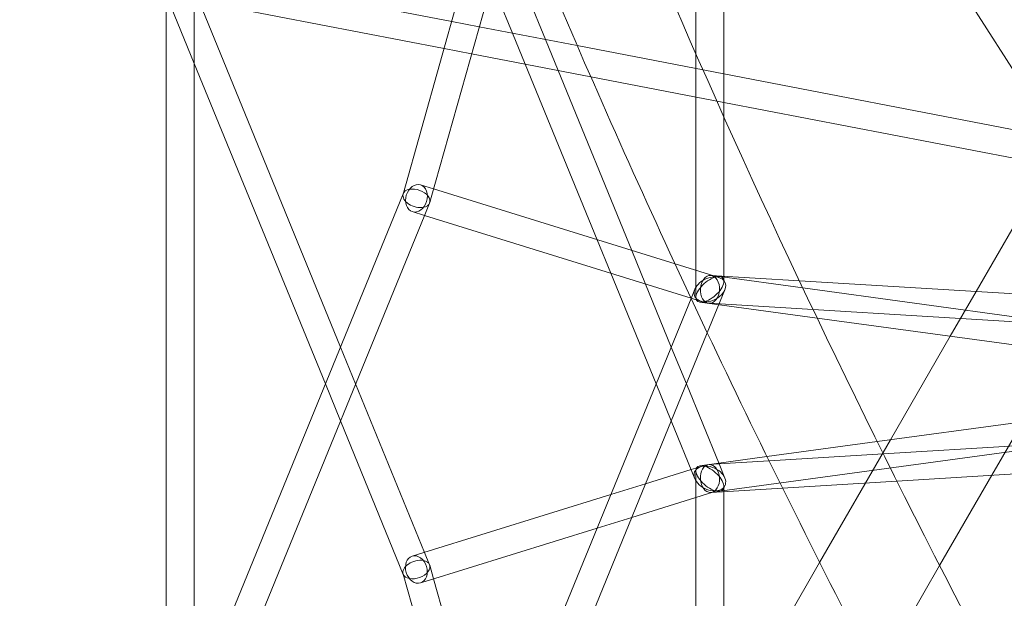
# Model space of a CAD drawing. Extents: x -6756 to 7712, y -7654 to 6065.
# Drawn here: x -186 to 377, y 510 to 841 of the extents above; entities that cross this region are included whole.
import ezdxf

# ---------------------------------------------------------------- set-up
doc = ezdxf.new("R2010")
doc.units = 0
doc.header["$LTSCALE"] = 350
doc.layers.add('COSMO-59', color=7, linetype='CONTINUOUS')

# ---------------------------------------------------------------- blocks, each defined once
blk = doc.blocks.new('SS')
at = {"layer": 'COSMO-59', "color": 0, "linetype": 'Continuous', "lineweight": 0}
for p, q in [((200.57, 1015.62), (200.56, 821.07)), ((216.57, 1013.43), (216.56, 785.03)), ((256.53, 1008.23), (469.17, 674.9)), ((33.22, 740.87), (87.5, 933.89)), ((49.26, 738.82), (97.33, 909.77)), ((114.56, 829.23), (90.94, 887.02)), ((60.97, 839.55), (-83.02, 867.28)), ((95.8, 832.84), (83.89, 861.97)), ((-102.23, 409.68), (-102.17, 856.24)), ((-86.17, 815.56), (-102.17, 854.68)), ((-86.22, 448.82), (-86.17, 852.11)), ((56.62, 824.09), (-86.17, 851.6)), ((-2.58, 653.38), (-83.4, 851.06)), ((76.73, 836.51), (60.97, 839.55)), ((132.76, 825.72), (76.73, 836.51)), ((103.03, 815.16), (95.8, 832.84)), ((121.8, 811.54), (114.56, 829.23)), ((72.39, 821.06), (56.62, 824.09)), ((216.56, 809.58), (132.76, 825.72)), ((140.48, 807.94), (72.39, 821.06)), ((200.56, 821.07), (200.55, 681.71)), ((-11.22, 632.25), (-86.17, 815.56)), ((144.09, 714.73), (103.03, 815.16)), ((163.89, 708.58), (121.8, 811.54)), ((216.56, 793.29), (140.48, 807.94)), ((386.29, 776.89), (216.56, 809.58)), ((383.19, 761.2), (216.56, 793.29)), ((216.56, 785.03), (216.56, 690.94)), ((50.65, 743.75), (43.22, 746.06)), ((188.65, 700.88), (50.65, 743.75)), ((-182.77, 212.73), (33.26, 741.03)), ((33.26, 741.03), (33.33, 741.19)), ((48.47, 735.98), (49.26, 738.82)), ((45.61, 728.94), (48.35, 735.66)), ((-165.42, 212.87), (45.61, 728.94)), ((45.47, 728.61), (38.47, 730.79)), ((197.77, 681.3), (45.47, 728.61)), ((383.19, 724), (360.72, 685.08)), ((151.94, 695.53), (144.09, 714.73)), ((171.74, 689.38), (163.89, 708.58)), ((213.87, 693.05), (188.65, 700.88)), ((177.82, 632.23), (151.94, 695.53)), ((259.72, 691.24), (209.08, 694.33)), ((214.21, 693.63), (261.65, 687.16)), ((186.46, 653.37), (171.74, 689.38)), ((466.81, 678.6), (259.72, 691.24)), ((261.65, 687.16), (479.22, 657.5)), ((50.9, 321.89), (197.83, 681.17)), ((203.28, 679.58), (197.77, 681.3)), ((197.83, 681.17), (200.01, 686.51)), ((207.07, 661.51), (217.14, 686.12)), ((360.72, 685.08), (345.96, 659.52)), ((202.9, 679.02), (269.85, 669.89)), ((421.95, 665.31), (208.1, 678.36)), ((269.85, 669.89), (489.34, 639.98)), ((66.69, 318.25), (207.07, 661.51)), ((345.96, 659.52), (311.79, 600.33)), ((6.07, 632.25), (-2.58, 653.38)), ((195.1, 632.23), (186.46, 653.37)), ((-2.58, 611.11), (-11.22, 632.25)), ((45.44, 535.94), (6.07, 632.25)), ((186.46, 611.1), (177.82, 632.23)), ((213.79, 586.52), (195.1, 632.23)), ((399.17, 631.09), (369.68, 580)), ((33.3, 523.37), (-2.58, 611.11)), ((199.99, 577.99), (186.46, 611.1)), ((383.17, 610.06), (304.16, 599.29)), ((422.19, 599.23), (214.21, 570.88)), ((304.16, 599.29), (241.17, 590.71)), ((311.79, 600.33), (271.3, 530.2)), ((307.66, 592.25), (383.17, 596.85)), ((242.37, 588.26), (307.66, 592.25)), ((213.62, 586.95), (202.9, 585.49)), ((208.07, 586.17), (213.73, 586.52)), ((241.17, 590.71), (213.62, 586.95)), ((213.73, 586.52), (242.37, 588.26)), ((217.12, 578.38), (213.79, 586.52)), ((171.75, 575.14), (197.85, 583.24)), ((197.85, 583.24), (203.26, 584.92)), ((200.55, 582.8), (200.56, 573.9)), ((315.41, 576.69), (383.17, 580.82)), ((369.68, 580), (339.88, 528.39)), ((151.95, 569), (171.75, 575.14)), ((250.04, 572.7), (315.41, 576.69)), ((45.11, 535.84), (151.95, 569)), ((200.56, 573.9), (200.56, 468.35)), ((200.56, 567.33), (213.85, 571.45)), ((209.04, 570.2), (215.86, 570.62)), ((215.86, 570.62), (250.04, 572.7)), ((216.56, 573.57), (216.56, 570.66)), ((216.56, 570.66), (216.56, 471.43)), ((163.91, 555.95), (200.56, 567.33)), ((144.11, 549.81), (163.91, 555.95)), ((45.73, 519.28), (144.11, 549.81)), ((38.44, 533.77), (45.11, 535.84)), ((48.33, 528.89), (45.44, 535.94)), ((271.3, 530.2), (239.97, 475.93)), ((33.24, 523.53), (33.19, 523.69)), ((56.53, 440.65), (33.24, 523.53)), ((50.62, 520.8), (48.44, 528.57)), ((339.88, 528.39), (304.06, 466.35)), ((43.18, 518.49), (45.73, 519.28)), ((72.29, 443.68), (50.62, 520.8))]:
    blk.add_line(p, q, dxfattribs=at)
for centre, major_axis, ratio, start_param, end_param in [((40.84, 738.43), (-7.57, 2.6), 0.611858, 5.462815, 6.318099), ((40.84, 738.43), (-7.57, 2.6), 0.611858, 2.321223, 5.462815), ((40.84, 738.43), (-7.57, 2.6), 0.611858, 0.034914, 2.321223), ((208.56, 686.32), (7.39, 6.45), 0.474542, 4.87327, 8.014863), ((208.58, 686.32), (8.61, 4.06), 0.677186, 4.861447, 8.003039), ((208.58, 686.32), (8.61, 4.06), 0.677186, 1.719854, 4.861447), ((208.56, 686.32), (7.39, 6.45), 0.474542, 1.731677, 4.87327), ((208.56, 578.19), (8.61, -4.06), 0.6771, 1.421839, 3.777934), ((208.56, 578.19), (7.39, -6.45), 0.474542, 1.409915, 4.551508), ((208.56, 578.19), (7.39, -6.45), 0.474542, 4.551508, 7.693101), ((208.56, 578.19), (8.61, -4.06), 0.6771, 4.563431, 7.705024), ((208.56, 578.19), (8.61, -4.06), 0.6771, 3.777934, 4.007473), ((208.56, 578.19), (8.61, -4.06), 0.6771, 4.007473, 4.563431), ((40.81, 526.13), (-7.57, -2.6), 0.611797, 3.96202, 6.318139), ((40.81, 526.13), (-7.57, -2.6), 0.611797, 0.820428, 3.96202), ((40.81, 526.13), (-7.57, -2.6), 0.611797, 0.034953, 0.820428)]:
    blk.add_ellipse(centre, major_axis=major_axis, ratio=ratio, start_param=start_param, end_param=end_param, dxfattribs=at)
for centre, major_axis, ratio in [((40.84, 738.43), (2.37, 7.64), 0.757033), ((208.59, 686.35), (-0.49, -7.99), 0.681949), ((208.56, 578.19), (0.49, -7.99), 0.681918), ((40.81, 526.13), (2.37, -7.64), 0.75693)]:
    blk.add_ellipse(centre, major_axis=major_axis, ratio=ratio, dxfattribs=at)
for points, knots in [([(-114.11, 1233.76), (-295.01, 1126.97), (-473.39, 1004.5), (-817.33, 733.61), (-982.87, 585.2), (-1293.84, 268.95), (-1439.25, 101.13), (-1703.55, -246.54), (-1822.42, -426.38), (-2028.36, -790.22), (-2115.42, -974.2), (-2184.63, -1156.25)], [0.623701, 0.623701, 0.623701, 0.623701, 0.835138, 0.835138, 1.046576, 1.046576, 1.258013, 1.258013, 1.469451, 1.469451, 1.680888, 1.680888, 1.680888, 1.680888]), ([(-84.05, 1181.48), (-262.44, 1076.14), (-438.54, 955.22), (-778.23, 687.63), (-941.81, 540.96), (-1249.08, 228.45), (-1392.77, 62.62), (-1653.8, -280.74), (-1771.14, -458.25), (-1974.23, -816.96), (-2059.97, -998.14), (-2128.02, -1177.04)], [0.623936, 0.623936, 0.623936, 0.623936, 0.835275, 0.835275, 1.046615, 1.046615, 1.257955, 1.257955, 1.469295, 1.469295, 1.680635, 1.680635, 1.680635, 1.680635]), ([(1046.31, -532.11), (966.2, -439.65), (886.49, -339.39), (731.04, -127.25), (655.31, -15.38), (510.83, 215.56), (442.1, 334.61), (314.34, 575.2), (255.32, 696.72), (149.32, 937.41), (102.35, 1056.58), (62.33, 1172.18)], [5.7881327, 5.7881327, 5.7881327, 5.7881327, 5.9861537, 5.9861537, 6.1841748, 6.1841748, 6.3821958, 6.3821958, 6.5802169, 6.5802169, 6.7782379, 6.7782379, 6.7782379, 6.7782379]), ([(-61.53, 1155.59), (-150.19, 1058.49), (-231.26, 957.97), (-375.54, 753.32), (-438.62, 649.19), (-543.73, 442.23), (-585.76, 339.41), (-647.22, 139.29), (-666.64, 42.01), (-682.41, -143.05), (-678.76, -230.8), (-663.87, -312.12)], [2.2831244, 2.2831244, 2.2831244, 2.2831244, 2.4797187, 2.4797187, 2.6776779, 2.6776779, 2.875637, 2.875637, 3.0735962, 3.0735962, 3.2715553, 3.2715553, 3.2715553, 3.2715553]), ([(1001.15, -572.07), (919.83, -478.23), (839.05, -376.66), (681.67, -161.92), (605.07, -48.77), (458.98, 184.75), (389.49, 305.11), (260.3, 548.39), (200.61, 671.31), (93.33, 914.97), (45.75, 1035.71), (5.14, 1153.05)], [5.7877969, 5.7877969, 5.7877969, 5.7877969, 5.9859523, 5.9859523, 6.1841076, 6.1841076, 6.382263, 6.382263, 6.5804183, 6.5804183, 6.7785737, 6.7785737, 6.7785737, 6.7785737]), ([(-160.19, 1135.49), (-229.49, 1055.74), (-293.73, 973.97), (-426.22, 786.12), (-490.9, 679.41), (-599, 466.58), (-642.4, 360.47), (-706.12, 152.79), (-726.44, 51.23), (-742.91, -143.57), (-739.07, -236.81), (-722.99, -324.01)], [2.323109, 2.323109, 2.323109, 2.323109, 2.4794745, 2.4794745, 2.6776902, 2.6776902, 2.8759058, 2.8759058, 3.0741214, 3.0741214, 3.272337, 3.272337, 3.272337, 3.272337])]:
    blk.add_open_spline(points, degree=3, knots=knots, dxfattribs=at)

msp = doc.modelspace()

# ---------------------------------------------------------------- block references
at = {"layer": 'COSMO-59', "color": 0, "linetype": 'Continuous'}
msp.add_blockref('SS', (0, 0), dxfattribs=at)

doc.saveas('drawing.dxf')
